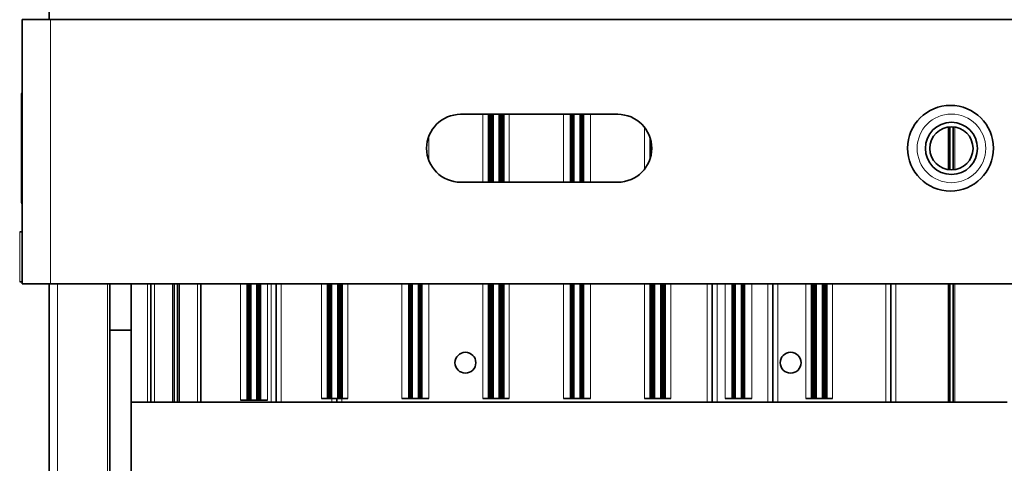
# Model space of a CAD drawing. Extents: x 70 to 1118, y -14 to 802.
# Drawn here: x 481 to 619, y 555 to 617 of the extents above; entities that cross this region are included whole.
import ezdxf

# ---------------------------------------------------------------- set-up
doc = ezdxf.new("R2010")
doc.units = 0

msp = doc.modelspace()

# ---------------------------------------------------------------- linework, layer by layer
at = {"color": 7, "lineweight": 35}
for p, q in [((485.4, 639.82), (485.4, 617.34)), ((481.61, 580.34), (481.61, 617.34)), ((482.78, 617.34), (481.61, 617.34)), ((485.61, 617.34), (482.78, 617.34)), ((485.61, 617.34), (737.44, 617.34)), ((481.56, 591.74), (481.56, 606.94)), ((542.97, 604.09), (564.97, 604.09)), ((546.88, 594.59), (546.88, 604.09)), ((546.94, 594.59), (546.94, 604.09)), ((546.99, 594.59), (546.99, 604.09)), ((547.03, 594.59), (547.03, 604.09)), ((547.08, 594.59), (547.08, 604.09)), ((547.12, 594.59), (547.12, 604.09)), ((547.17, 594.59), (547.17, 604.09)), ((547.21, 594.59), (547.21, 604.09)), ((547.25, 594.59), (547.25, 604.09)), ((547.28, 594.59), (547.28, 604.09)), ((547.32, 594.59), (547.32, 604.09)), ((547.35, 594.59), (547.35, 604.09)), ((547.38, 594.59), (547.38, 604.09)), ((547.41, 594.59), (547.41, 604.09)), ((547.44, 594.59), (547.44, 604.09)), ((548.45, 594.59), (548.45, 604.09)), ((548.48, 594.59), (548.48, 604.09)), ((548.51, 594.59), (548.51, 604.09)), ((548.54, 594.59), (548.54, 604.09)), ((548.58, 594.59), (548.58, 604.09)), ((548.61, 594.59), (548.61, 604.09)), ((548.65, 594.59), (548.65, 604.09)), ((548.69, 594.59), (548.69, 604.09)), ((548.73, 594.59), (548.73, 604.09)), ((548.77, 594.59), (548.77, 604.09)), ((548.81, 594.59), (548.81, 604.09)), ((548.86, 594.59), (548.86, 604.09)), ((548.91, 594.59), (548.91, 604.09)), ((548.96, 594.59), (548.96, 604.09)), ((549.01, 594.59), (549.01, 604.09)), ((558.33, 594.59), (558.33, 604.09)), ((558.38, 594.59), (558.38, 604.09)), ((558.42, 594.59), (558.42, 604.09)), ((558.47, 594.59), (558.47, 604.09)), ((558.51, 594.59), (558.51, 604.09)), ((558.55, 594.59), (558.55, 604.09)), ((558.58, 594.59), (558.58, 604.09)), ((558.62, 594.59), (558.62, 604.09)), ((558.65, 594.59), (558.65, 604.09)), ((558.68, 594.59), (558.68, 604.09)), ((558.71, 594.59), (558.71, 604.09)), ((558.74, 594.59), (558.74, 604.09)), ((559.75, 594.59), (559.75, 604.09)), ((559.78, 594.59), (559.78, 604.09)), ((559.81, 594.59), (559.81, 604.09)), ((559.84, 594.59), (559.84, 604.09)), ((559.88, 594.59), (559.88, 604.09)), ((559.91, 594.59), (559.91, 604.09)), ((559.95, 594.59), (559.95, 604.09)), ((559.99, 594.59), (559.99, 604.09)), ((560.03, 594.59), (560.03, 604.09)), ((560.07, 594.59), (560.07, 604.09)), ((560.11, 594.59), (560.11, 604.09)), ((560.16, 594.59), (560.16, 604.09)), ((569.48, 597.84), (569.48, 600.83)), ((569.54, 598.01), (569.54, 600.66)), ((569.59, 598.2), (569.59, 600.47)), ((569.63, 598.42), (569.63, 600.26)), ((569.68, 598.7), (569.68, 599.98)), ((564.97, 594.59), (542.97, 594.59)), ((481.29, 587.63), (481.61, 587.63)), ((481.29, 580.63), (481.61, 580.63)), ((481.61, 580.34), (482.78, 580.34)), ((482.78, 580.34), (485.61, 580.34)), ((485.4, 580.34), (485.4, 558.82)), ((737.44, 580.34), (485.61, 580.34)), ((493.88, 573.86), (493.88, 580.34)), ((496.88, 573.86), (496.88, 580.34)), ((499.65, 563.82), (499.65, 580.34)), ((506.65, 563.82), (506.65, 580.34)), ((513.13, 564.07), (513.13, 580.34)), ((513.18, 564.07), (513.18, 580.34)), ((513.22, 564.07), (513.22, 580.34)), ((513.27, 564.07), (513.27, 580.34)), ((513.31, 564.07), (513.31, 580.34)), ((513.35, 564.07), (513.35, 580.34)), ((513.38, 564.07), (513.38, 580.34)), ((513.42, 564.07), (513.42, 580.34)), ((513.45, 564.07), (513.45, 580.34)), ((513.48, 564.07), (513.48, 580.34)), ((513.51, 564.07), (513.51, 580.34)), ((513.54, 564.07), (513.54, 580.34)), ((514.55, 564.07), (514.55, 580.34)), ((514.58, 564.07), (514.58, 580.34)), ((514.61, 564.07), (514.61, 580.34)), ((514.64, 564.07), (514.64, 580.34)), ((514.68, 564.07), (514.68, 580.34)), ((514.71, 564.07), (514.71, 580.34)), ((514.75, 564.07), (514.75, 580.34)), ((514.79, 564.07), (514.79, 580.34)), ((514.83, 564.07), (514.83, 580.34)), ((514.87, 564.07), (514.87, 580.34)), ((514.91, 564.07), (514.91, 580.34)), ((514.96, 564.07), (514.96, 580.34)), ((517.15, 563.82), (517.15, 580.34)), ((524.34, 564.32), (524.34, 580.34)), ((524.39, 564.32), (524.39, 580.34)), ((524.43, 564.32), (524.43, 580.34)), ((524.48, 564.32), (524.48, 580.34)), ((524.52, 564.32), (524.52, 580.34)), ((524.57, 564.32), (524.57, 580.34)), ((524.61, 564.32), (524.61, 580.34)), ((524.65, 564.32), (524.65, 580.34)), ((524.68, 564.32), (524.68, 580.34)), ((524.72, 564.32), (524.72, 580.34)), ((524.75, 564.32), (524.75, 580.34)), ((524.78, 564.32), (524.78, 580.34)), ((524.81, 564.32), (524.81, 580.34)), ((524.84, 564.32), (524.84, 580.34)), ((525.85, 564.32), (525.85, 580.34)), ((525.88, 564.32), (525.88, 580.34)), ((525.91, 564.32), (525.91, 580.34)), ((525.94, 564.32), (525.94, 580.34)), ((525.98, 564.32), (525.98, 580.34)), ((526.01, 564.32), (526.01, 580.34)), ((526.05, 564.32), (526.05, 580.34)), ((526.09, 564.32), (526.09, 580.34)), ((526.13, 564.32), (526.13, 580.34)), ((526.17, 564.32), (526.17, 580.34)), ((526.21, 564.32), (526.21, 580.34)), ((526.26, 564.32), (526.26, 580.34)), ((526.31, 564.32), (526.31, 580.34)), ((526.36, 564.32), (526.36, 580.34)), ((526.41, 564.32), (526.41, 580.34)), ((535.73, 564.32), (535.73, 580.34)), ((535.78, 564.32), (535.78, 580.34)), ((535.82, 564.32), (535.82, 580.34)), ((535.87, 564.32), (535.87, 580.34)), ((535.91, 564.32), (535.91, 580.34)), ((535.95, 564.32), (535.95, 580.34)), ((535.98, 564.32), (535.98, 580.34)), ((536.02, 564.32), (536.02, 580.34)), ((536.05, 564.32), (536.05, 580.34)), ((536.08, 564.32), (536.08, 580.34)), ((536.11, 564.32), (536.11, 580.34)), ((536.14, 564.32), (536.14, 580.34)), ((537.15, 564.32), (537.15, 580.34)), ((537.18, 564.32), (537.18, 580.34)), ((537.21, 564.32), (537.21, 580.34)), ((537.24, 564.32), (537.24, 580.34)), ((537.28, 564.32), (537.28, 580.34)), ((537.31, 564.32), (537.31, 580.34)), ((537.35, 564.32), (537.35, 580.34)), ((537.39, 564.32), (537.39, 580.34)), ((537.43, 564.32), (537.43, 580.34)), ((537.47, 564.32), (537.47, 580.34)), ((537.51, 564.32), (537.51, 580.34)), ((537.56, 564.32), (537.56, 580.34)), ((546.88, 564.32), (546.88, 580.34)), ((546.94, 564.32), (546.94, 580.34)), ((546.99, 564.32), (546.99, 580.34)), ((547.03, 564.32), (547.03, 580.34)), ((547.08, 564.32), (547.08, 580.34)), ((547.12, 564.32), (547.12, 580.34)), ((547.17, 564.32), (547.17, 580.34)), ((547.21, 564.32), (547.21, 580.34)), ((547.25, 564.32), (547.25, 580.34)), ((547.28, 564.32), (547.28, 580.34)), ((547.32, 564.32), (547.32, 580.34)), ((547.35, 564.32), (547.35, 580.34)), ((547.38, 564.32), (547.38, 580.34)), ((547.41, 564.32), (547.41, 580.34)), ((547.44, 564.32), (547.44, 580.34)), ((548.45, 564.32), (548.45, 580.34)), ((548.48, 564.32), (548.48, 580.34)), ((548.51, 564.32), (548.51, 580.34)), ((548.54, 564.32), (548.54, 580.34)), ((548.58, 564.32), (548.58, 580.34)), ((548.61, 564.32), (548.61, 580.34)), ((548.65, 564.32), (548.65, 580.34)), ((548.69, 564.32), (548.69, 580.34)), ((548.73, 564.32), (548.73, 580.34)), ((548.77, 564.32), (548.77, 580.34)), ((548.81, 564.32), (548.81, 580.34)), ((548.86, 564.32), (548.86, 580.34)), ((548.91, 564.32), (548.91, 580.34)), ((548.96, 564.32), (548.96, 580.34)), ((549.01, 564.32), (549.01, 580.34)), ((558.33, 564.32), (558.33, 580.34)), ((558.38, 564.32), (558.38, 580.34)), ((558.42, 564.32), (558.42, 580.34)), ((558.47, 564.32), (558.47, 580.34)), ((558.51, 564.32), (558.51, 580.34)), ((558.55, 564.32), (558.55, 580.34)), ((558.58, 564.32), (558.58, 580.34)), ((558.62, 564.32), (558.62, 580.34)), ((558.65, 564.32), (558.65, 580.34)), ((558.68, 564.32), (558.68, 580.34)), ((558.71, 564.32), (558.71, 580.34)), ((558.74, 564.32), (558.74, 580.34)), ((559.75, 564.32), (559.75, 580.34)), ((559.78, 564.32), (559.78, 580.34)), ((559.81, 564.32), (559.81, 580.34)), ((559.84, 564.32), (559.84, 580.34)), ((559.88, 564.32), (559.88, 580.34)), ((559.91, 564.32), (559.91, 580.34)), ((559.95, 564.32), (559.95, 580.34)), ((559.99, 564.32), (559.99, 580.34)), ((560.03, 564.32), (560.03, 580.34)), ((560.07, 564.32), (560.07, 580.34)), ((560.11, 564.32), (560.11, 580.34)), ((560.16, 564.32), (560.16, 580.34)), ((569.48, 564.32), (569.48, 580.34)), ((569.54, 564.32), (569.54, 580.34)), ((569.59, 564.32), (569.59, 580.34)), ((569.63, 564.32), (569.63, 580.34)), ((569.68, 564.32), (569.68, 580.34)), ((569.72, 564.32), (569.72, 580.34)), ((569.77, 564.32), (569.77, 580.34)), ((569.81, 564.32), (569.81, 580.34)), ((569.85, 564.32), (569.85, 580.34)), ((569.88, 564.32), (569.88, 580.34)), ((569.92, 564.32), (569.92, 580.34)), ((569.95, 564.32), (569.95, 580.34)), ((569.98, 564.32), (569.98, 580.34)), ((570.01, 564.32), (570.01, 580.34)), ((570.04, 564.32), (570.04, 580.34)), ((571.05, 564.32), (571.05, 580.34)), ((571.08, 564.32), (571.08, 580.34)), ((571.11, 564.32), (571.11, 580.34)), ((571.14, 564.32), (571.14, 580.34)), ((571.18, 564.32), (571.18, 580.34)), ((571.21, 564.32), (571.21, 580.34)), ((571.25, 564.32), (571.25, 580.34)), ((571.29, 564.32), (571.29, 580.34)), ((571.33, 564.32), (571.33, 580.34)), ((571.37, 564.32), (571.37, 580.34)), ((571.41, 564.32), (571.41, 580.34)), ((571.46, 564.32), (571.46, 580.34)), ((571.51, 564.32), (571.51, 580.34)), ((571.56, 564.32), (571.56, 580.34)), ((571.61, 564.32), (571.61, 580.34)), ((578.15, 563.82), (578.15, 580.34)), ((580.98, 564.32), (580.98, 580.34)), ((581.02, 564.32), (581.02, 580.34)), ((581.07, 564.32), (581.07, 580.34)), ((581.11, 564.32), (581.11, 580.34)), ((581.15, 564.32), (581.15, 580.34)), ((581.18, 564.32), (581.18, 580.34)), ((581.22, 564.32), (581.22, 580.34)), ((581.25, 564.32), (581.25, 580.34)), ((581.28, 564.32), (581.28, 580.34)), ((581.31, 564.32), (581.31, 580.34)), ((581.34, 564.32), (581.34, 580.34)), ((582.35, 564.32), (582.35, 580.34)), ((582.38, 564.32), (582.38, 580.34)), ((582.41, 564.32), (582.41, 580.34)), ((582.44, 564.32), (582.44, 580.34)), ((582.48, 564.32), (582.48, 580.34)), ((582.51, 564.32), (582.51, 580.34)), ((582.55, 564.32), (582.55, 580.34)), ((582.59, 564.32), (582.59, 580.34)), ((582.63, 564.32), (582.63, 580.34)), ((582.67, 564.32), (582.67, 580.34)), ((582.71, 564.32), (582.71, 580.34)), ((586.65, 563.82), (586.65, 580.34)), ((592.08, 564.32), (592.08, 580.34)), ((592.14, 564.32), (592.14, 580.34)), ((592.19, 564.32), (592.19, 580.34)), ((592.23, 564.32), (592.23, 580.34)), ((592.28, 564.32), (592.28, 580.34)), ((592.32, 564.32), (592.32, 580.34)), ((592.37, 564.32), (592.37, 580.34)), ((592.41, 564.32), (592.41, 580.34)), ((592.45, 564.32), (592.45, 580.34)), ((592.48, 564.32), (592.48, 580.34)), ((592.52, 564.32), (592.52, 580.34)), ((592.55, 564.32), (592.55, 580.34)), ((592.58, 564.32), (592.58, 580.34)), ((592.61, 564.32), (592.61, 580.34)), ((592.64, 564.32), (592.64, 580.34)), ((593.65, 564.32), (593.65, 580.34)), ((593.68, 564.32), (593.68, 580.34)), ((593.71, 564.32), (593.71, 580.34)), ((593.74, 564.32), (593.74, 580.34)), ((593.78, 564.32), (593.78, 580.34)), ((593.81, 564.32), (593.81, 580.34)), ((593.85, 564.32), (593.85, 580.34)), ((593.89, 564.32), (593.89, 580.34)), ((593.93, 564.32), (593.93, 580.34)), ((593.97, 564.32), (593.97, 580.34)), ((594.01, 564.32), (594.01, 580.34)), ((594.06, 564.32), (594.06, 580.34)), ((594.11, 564.32), (594.11, 580.34)), ((594.16, 564.32), (594.16, 580.34)), ((594.21, 564.32), (594.21, 580.34)), ((603.15, 563.82), (603.15, 580.34)), ((493.88, 573.86), (496.88, 573.86)), ((493.88, 573.86), (493.88, 558.82)), ((496.88, 573.86), (496.88, 558.82)), ((499.15, 563.82), (496.88, 563.82)), ((499.65, 563.82), (499.15, 563.82)), ((500.15, 563.82), (499.65, 563.82)), ((500.15, 563.82), (502.67, 563.82)), ((502.85, 563.82), (502.67, 563.82)), ((502.96, 563.82), (502.85, 563.82)), ((503.33, 563.82), (502.96, 563.82)), ((503.44, 563.82), (503.33, 563.82)), ((503.63, 563.82), (503.44, 563.82)), ((503.63, 563.82), (506.15, 563.82)), ((506.65, 563.82), (506.15, 563.82)), ((506.65, 563.82), (516.45, 563.82)), ((513.13, 564.07), (512.16, 564.07)), ((513.34, 564.07), (513.13, 564.07)), ((513.38, 564.07), (513.18, 564.07)), ((513.41, 564.07), (513.22, 564.07)), ((513.44, 564.07), (513.27, 564.07)), ((513.47, 564.07), (513.31, 564.07)), ((513.5, 564.07), (513.35, 564.07)), ((513.53, 564.07), (513.38, 564.07)), ((513.56, 564.07), (513.42, 564.07)), ((513.59, 564.07), (513.45, 564.07)), ((513.61, 564.07), (513.48, 564.07)), ((513.63, 564.07), (513.51, 564.07)), ((513.66, 564.07), (513.54, 564.07)), ((514.44, 564.07), (513.66, 564.07)), ((514.55, 564.07), (514.44, 564.07)), ((514.58, 564.07), (514.55, 564.07)), ((514.61, 564.07), (514.58, 564.07)), ((514.64, 564.07), (514.61, 564.07)), ((514.68, 564.07), (514.64, 564.07)), ((514.71, 564.07), (514.68, 564.07)), ((514.75, 564.07), (514.71, 564.07)), ((514.79, 564.07), (514.75, 564.07)), ((514.83, 564.07), (514.79, 564.07)), ((514.87, 564.07), (514.83, 564.07)), ((514.91, 564.07), (514.87, 564.07)), ((514.96, 564.07), (514.91, 564.07)), ((515.94, 564.07), (514.94, 564.07)), ((517.15, 563.82), (516.45, 563.82)), ((517.85, 563.82), (517.15, 563.82)), ((524.95, 563.82), (517.85, 563.82)), ((523.5, 564.32), (524.34, 564.32)), ((524.56, 564.32), (524.34, 564.32)), ((524.6, 564.32), (524.39, 564.32)), ((524.64, 564.32), (524.43, 564.32)), ((524.68, 564.32), (524.48, 564.32)), ((524.71, 564.32), (524.52, 564.32)), ((524.74, 564.32), (524.57, 564.32)), ((524.77, 564.32), (524.61, 564.32)), ((524.8, 564.32), (524.65, 564.32)), ((524.83, 564.32), (524.68, 564.32)), ((524.86, 564.32), (524.72, 564.32)), ((524.89, 564.32), (524.75, 564.32)), ((524.91, 564.32), (524.78, 564.32)), ((524.93, 564.32), (524.81, 564.32)), ((524.96, 564.32), (524.84, 564.32)), ((525.65, 563.82), (524.95, 563.82)), ((525.74, 564.32), (524.96, 564.32)), ((525.65, 563.82), (525.65, 564.32)), ((526.35, 563.82), (525.65, 563.82)), ((525.85, 564.32), (525.74, 564.32)), ((525.88, 564.32), (525.85, 564.32)), ((525.91, 564.32), (525.88, 564.32)), ((525.94, 564.32), (525.91, 564.32)), ((525.98, 564.32), (525.94, 564.32)), ((526.01, 564.32), (525.98, 564.32)), ((526.05, 564.32), (526.01, 564.32)), ((526.09, 564.32), (526.05, 564.32)), ((526.13, 564.32), (526.09, 564.32)), ((526.17, 564.32), (526.13, 564.32)), ((526.21, 564.32), (526.17, 564.32)), ((526.26, 564.32), (526.21, 564.32)), ((526.31, 564.32), (526.26, 564.32)), ((526.36, 564.32), (526.31, 564.32)), ((526.35, 563.82), (577.45, 563.82)), ((526.41, 564.32), (526.36, 564.32)), ((527.19, 564.32), (526.4, 564.32)), ((535.73, 564.32), (534.76, 564.32)), ((535.94, 564.32), (535.73, 564.32)), ((535.98, 564.32), (535.78, 564.32)), ((536.01, 564.32), (535.82, 564.32)), ((536.04, 564.32), (535.87, 564.32)), ((536.07, 564.32), (535.91, 564.32)), ((536.1, 564.32), (535.95, 564.32)), ((536.13, 564.32), (535.98, 564.32)), ((536.16, 564.32), (536.02, 564.32)), ((536.19, 564.32), (536.05, 564.32)), ((536.21, 564.32), (536.08, 564.32)), ((536.23, 564.32), (536.11, 564.32)), ((536.26, 564.32), (536.14, 564.32)), ((537.04, 564.32), (536.26, 564.32)), ((537.15, 564.32), (537.04, 564.32)), ((537.18, 564.32), (537.15, 564.32)), ((537.21, 564.32), (537.18, 564.32)), ((537.24, 564.32), (537.21, 564.32)), ((537.28, 564.32), (537.24, 564.32)), ((537.31, 564.32), (537.28, 564.32)), ((537.35, 564.32), (537.31, 564.32)), ((537.39, 564.32), (537.35, 564.32)), ((537.43, 564.32), (537.39, 564.32)), ((537.47, 564.32), (537.43, 564.32)), ((537.51, 564.32), (537.47, 564.32)), ((537.56, 564.32), (537.51, 564.32)), ((537.54, 564.32), (538.54, 564.32)), ((546.88, 564.32), (546.1, 564.32)), ((547.12, 564.32), (546.88, 564.32)), ((547.16, 564.32), (546.94, 564.32)), ((547.2, 564.32), (546.99, 564.32)), ((547.24, 564.32), (547.03, 564.32)), ((547.28, 564.32), (547.08, 564.32)), ((547.31, 564.32), (547.12, 564.32)), ((547.34, 564.32), (547.17, 564.32)), ((547.37, 564.32), (547.21, 564.32)), ((547.4, 564.32), (547.25, 564.32)), ((547.43, 564.32), (547.28, 564.32)), ((547.46, 564.32), (547.32, 564.32)), ((547.49, 564.32), (547.35, 564.32)), ((547.51, 564.32), (547.38, 564.32)), ((547.53, 564.32), (547.41, 564.32)), ((547.56, 564.32), (547.44, 564.32)), ((548.34, 564.32), (547.56, 564.32)), ((548.45, 564.32), (548.34, 564.32)), ((548.48, 564.32), (548.45, 564.32)), ((548.51, 564.32), (548.48, 564.32)), ((548.54, 564.32), (548.51, 564.32)), ((548.58, 564.32), (548.54, 564.32)), ((548.61, 564.32), (548.58, 564.32)), ((548.65, 564.32), (548.61, 564.32)), ((548.69, 564.32), (548.65, 564.32)), ((548.73, 564.32), (548.69, 564.32)), ((548.77, 564.32), (548.73, 564.32)), ((548.81, 564.32), (548.77, 564.32)), ((548.86, 564.32), (548.81, 564.32)), ((548.91, 564.32), (548.86, 564.32)), ((548.96, 564.32), (548.91, 564.32)), ((549.01, 564.32), (548.96, 564.32)), ((549.79, 564.32), (549, 564.32)), ((558.33, 564.32), (557.36, 564.32)), ((558.54, 564.32), (558.33, 564.32)), ((558.58, 564.32), (558.38, 564.32)), ((558.61, 564.32), (558.42, 564.32)), ((558.64, 564.32), (558.47, 564.32)), ((558.67, 564.32), (558.51, 564.32)), ((558.7, 564.32), (558.55, 564.32)), ((558.73, 564.32), (558.58, 564.32)), ((558.76, 564.32), (558.62, 564.32)), ((558.79, 564.32), (558.65, 564.32)), ((558.81, 564.32), (558.68, 564.32)), ((558.83, 564.32), (558.71, 564.32)), ((558.86, 564.32), (558.74, 564.32)), ((559.64, 564.32), (558.86, 564.32)), ((559.75, 564.32), (559.64, 564.32)), ((559.78, 564.32), (559.75, 564.32)), ((559.81, 564.32), (559.78, 564.32)), ((559.84, 564.32), (559.81, 564.32)), ((559.88, 564.32), (559.84, 564.32)), ((559.91, 564.32), (559.88, 564.32)), ((559.95, 564.32), (559.91, 564.32)), ((559.99, 564.32), (559.95, 564.32)), ((560.03, 564.32), (559.99, 564.32)), ((560.07, 564.32), (560.03, 564.32)), ((560.11, 564.32), (560.07, 564.32)), ((560.16, 564.32), (560.11, 564.32)), ((561.14, 564.32), (560.14, 564.32)), ((569.48, 564.32), (568.7, 564.32)), ((569.72, 564.32), (569.48, 564.32)), ((569.76, 564.32), (569.54, 564.32)), ((569.8, 564.32), (569.59, 564.32)), ((569.84, 564.32), (569.63, 564.32)), ((569.88, 564.32), (569.68, 564.32)), ((569.91, 564.32), (569.72, 564.32)), ((569.94, 564.32), (569.77, 564.32)), ((569.97, 564.32), (569.81, 564.32)), ((570, 564.32), (569.85, 564.32)), ((570.03, 564.32), (569.88, 564.32)), ((570.06, 564.32), (569.92, 564.32)), ((570.09, 564.32), (569.95, 564.32)), ((570.11, 564.32), (569.98, 564.32)), ((570.13, 564.32), (570.01, 564.32)), ((570.16, 564.32), (570.04, 564.32)), ((570.94, 564.32), (570.16, 564.32)), ((571.05, 564.32), (570.94, 564.32)), ((571.08, 564.32), (571.05, 564.32)), ((571.11, 564.32), (571.08, 564.32)), ((571.14, 564.32), (571.11, 564.32)), ((571.18, 564.32), (571.14, 564.32)), ((571.21, 564.32), (571.18, 564.32)), ((571.25, 564.32), (571.21, 564.32)), ((571.29, 564.32), (571.25, 564.32)), ((571.33, 564.32), (571.29, 564.32)), ((571.37, 564.32), (571.33, 564.32)), ((571.41, 564.32), (571.37, 564.32)), ((571.46, 564.32), (571.41, 564.32)), ((571.51, 564.32), (571.46, 564.32)), ((571.56, 564.32), (571.51, 564.32)), ((571.61, 564.32), (571.56, 564.32)), ((572.39, 564.32), (571.6, 564.32)), ((578.15, 563.82), (577.45, 563.82)), ((578.85, 563.82), (578.15, 563.82)), ((585.95, 563.82), (578.85, 563.82)), ((580.98, 564.32), (579.98, 564.32)), ((581.02, 564.32), (580.98, 564.32)), ((581.21, 564.32), (581.02, 564.32)), ((581.24, 564.32), (581.07, 564.32)), ((581.27, 564.32), (581.11, 564.32)), ((581.3, 564.32), (581.15, 564.32)), ((581.33, 564.32), (581.18, 564.32)), ((581.36, 564.32), (581.22, 564.32)), ((581.39, 564.32), (581.25, 564.32)), ((581.41, 564.32), (581.28, 564.32)), ((581.43, 564.32), (581.31, 564.32)), ((581.46, 564.32), (581.34, 564.32)), ((582.24, 564.32), (581.46, 564.32)), ((582.35, 564.32), (582.24, 564.32)), ((582.38, 564.32), (582.35, 564.32)), ((582.41, 564.32), (582.38, 564.32)), ((582.44, 564.32), (582.41, 564.32)), ((582.48, 564.32), (582.44, 564.32)), ((582.51, 564.32), (582.48, 564.32)), ((582.55, 564.32), (582.51, 564.32)), ((582.59, 564.32), (582.55, 564.32)), ((582.63, 564.32), (582.59, 564.32)), ((582.67, 564.32), (582.63, 564.32)), ((582.71, 564.32), (582.67, 564.32)), ((582.71, 564.32), (583.71, 564.32)), ((586.65, 563.82), (585.95, 563.82)), ((587.35, 563.82), (586.65, 563.82)), ((587.35, 563.82), (602.45, 563.82)), ((592.08, 564.32), (591.3, 564.32)), ((592.32, 564.32), (592.08, 564.32)), ((592.36, 564.32), (592.14, 564.32)), ((592.4, 564.32), (592.19, 564.32)), ((592.44, 564.32), (592.23, 564.32)), ((592.48, 564.32), (592.28, 564.32)), ((592.51, 564.32), (592.32, 564.32)), ((592.54, 564.32), (592.37, 564.32)), ((592.57, 564.32), (592.41, 564.32)), ((592.6, 564.32), (592.45, 564.32)), ((592.63, 564.32), (592.48, 564.32)), ((592.66, 564.32), (592.52, 564.32)), ((592.69, 564.32), (592.55, 564.32)), ((592.71, 564.32), (592.58, 564.32)), ((592.73, 564.32), (592.61, 564.32)), ((592.76, 564.32), (592.64, 564.32)), ((593.54, 564.32), (592.76, 564.32)), ((593.65, 564.32), (593.54, 564.32)), ((593.68, 564.32), (593.65, 564.32)), ((593.71, 564.32), (593.68, 564.32)), ((593.74, 564.32), (593.71, 564.32)), ((593.78, 564.32), (593.74, 564.32)), ((593.81, 564.32), (593.78, 564.32)), ((593.85, 564.32), (593.81, 564.32)), ((593.89, 564.32), (593.85, 564.32)), ((593.93, 564.32), (593.89, 564.32)), ((593.97, 564.32), (593.93, 564.32)), ((594.01, 564.32), (593.97, 564.32)), ((594.06, 564.32), (594.01, 564.32)), ((594.11, 564.32), (594.06, 564.32)), ((594.16, 564.32), (594.11, 564.32)), ((594.21, 564.32), (594.16, 564.32)), ((594.99, 564.32), (594.2, 564.32)), ((603.15, 563.82), (602.45, 563.82)), ((603.85, 563.82), (603.15, 563.82)), ((603.85, 563.82), (611.17, 563.82)), ((611.35, 563.82), (611.17, 563.82)), ((611.46, 563.82), (611.35, 563.82)), ((611.65, 563.82), (611.46, 563.82)), ((611.83, 563.82), (611.65, 563.82)), ((611.83, 563.82), (611.94, 563.82)), ((612.13, 563.82), (611.94, 563.82)), ((612.13, 563.82), (619.45, 563.82)), ((485.4, 558.82), (485.4, 477.82)), ((493.88, 558.82), (493.88, 483.82)), ((496.88, 558.82), (496.88, 483.82))]:
    msp.add_line(p, q, dxfattribs=at)
at = {"color": 7, "lineweight": 13}
for p, q in [((485.61, 617.34), (485.61, 580.34)), ((546.1, 594.59), (546.1, 604.09)), ((547.56, 594.59), (547.56, 604.09)), ((548.34, 594.59), (548.34, 604.09)), ((549.79, 594.59), (549.79, 604.09)), ((557.36, 604.09), (557.36, 594.59)), ((558.86, 594.59), (558.86, 604.09)), ((559.64, 594.59), (559.64, 604.09)), ((561.14, 594.59), (561.14, 604.09)), ((568.7, 596.4), (568.7, 602.28)), ((611.17, 596.34), (611.17, 602.3)), ((611.35, 596.32), (611.35, 602.32)), ((611.46, 596.31), (611.46, 602.33)), ((611.83, 596.31), (611.83, 602.33)), ((611.94, 596.32), (611.94, 602.32)), ((612.13, 602.3), (612.13, 596.34)), ((538.54, 601.04), (538.54, 597.64)), ((481.29, 580.63), (481.29, 587.63)), ((486.57, 558.82), (486.57, 580.34)), ((493.59, 558.82), (493.59, 580.34)), ((499.15, 563.82), (499.15, 580.34)), ((500.15, 563.82), (500.15, 580.34)), ((502.67, 563.82), (502.67, 580.34)), ((502.85, 563.82), (502.85, 580.34)), ((502.96, 563.82), (502.96, 580.34)), ((503.33, 563.82), (503.33, 580.34)), ((503.44, 563.82), (503.44, 580.34)), ((503.63, 563.82), (503.63, 580.34)), ((506.15, 563.82), (506.15, 580.34)), ((512.16, 564.07), (512.16, 580.34)), ((513.66, 564.07), (513.66, 580.34)), ((514.44, 564.07), (514.44, 580.34)), ((515.94, 564.07), (515.94, 580.34)), ((516.45, 563.82), (516.45, 580.34)), ((517.85, 563.82), (517.85, 580.34)), ((523.5, 580.34), (523.5, 564.32)), ((524.96, 564.32), (524.96, 580.34)), ((525.74, 564.32), (525.74, 580.34)), ((527.19, 564.32), (527.19, 580.34)), ((534.76, 564.32), (534.76, 580.34)), ((536.26, 564.32), (536.26, 580.34)), ((537.04, 564.32), (537.04, 580.34)), ((538.54, 580.34), (538.54, 564.32)), ((546.1, 564.32), (546.1, 580.34)), ((547.56, 564.32), (547.56, 580.34)), ((548.34, 564.32), (548.34, 580.34)), ((549.79, 564.32), (549.79, 580.34)), ((557.36, 580.34), (557.36, 564.32)), ((558.86, 564.32), (558.86, 580.34)), ((559.64, 564.32), (559.64, 580.34)), ((561.14, 564.32), (561.14, 580.34)), ((568.7, 564.32), (568.7, 580.34)), ((570.16, 564.32), (570.16, 580.34)), ((570.94, 564.32), (570.94, 580.34)), ((572.39, 564.32), (572.39, 580.34)), ((577.45, 563.82), (577.45, 580.34)), ((578.85, 563.82), (578.85, 580.34)), ((579.98, 580.34), (579.98, 564.32)), ((581.46, 564.32), (581.46, 580.34)), ((582.24, 564.32), (582.24, 580.34)), ((583.71, 580.34), (583.71, 564.32)), ((585.95, 563.82), (585.95, 580.34)), ((587.35, 563.82), (587.35, 580.34)), ((591.3, 564.32), (591.3, 580.34)), ((592.76, 564.32), (592.76, 580.34)), ((593.54, 564.32), (593.54, 580.34)), ((594.99, 564.32), (594.99, 580.34)), ((602.45, 563.82), (602.45, 580.34)), ((603.85, 563.82), (603.85, 580.34)), ((611.17, 563.82), (611.17, 580.34)), ((611.35, 563.82), (611.35, 580.34)), ((611.46, 563.82), (611.46, 580.34)), ((611.83, 563.82), (611.83, 580.34)), ((611.94, 563.82), (611.94, 580.34)), ((612.13, 580.34), (612.13, 563.82)), ((524.95, 563.82), (524.95, 564.32)), ((526.35, 563.82), (526.35, 564.32)), ((486.57, 477.82), (486.57, 558.82)), ((493.59, 477.82), (493.59, 558.82))]:
    msp.add_line(p, q, dxfattribs=at)
at = {"color": 7, "lineweight": 35}
for centre, radius in [((611.52, 599.34), 6), ((611.65, 599.32), 3.65), ((611.65, 599.32), 3.02), ((543.65, 569.32), 1.46), ((589.15, 569.32), 1.46)]:
    msp.add_circle(centre, radius, dxfattribs=at)
at = {"color": 7, "lineweight": 13}
msp.add_circle((611.65, 599.32), 4.8, dxfattribs=at)
at = {"color": 7, "lineweight": 35}
for centre, radius, start, end in [((481.96, 606.94), 0.4, 153.2561, 180), ((542.97, 599.34), 4.75, 90, 270), ((564.97, 599.34), 4.75, 270, 90), ((481.96, 591.74), 0.4, 180, 206.7439)]:
    msp.add_arc(centre, radius, start, end, dxfattribs=at)

doc.saveas('drawing.dxf')
